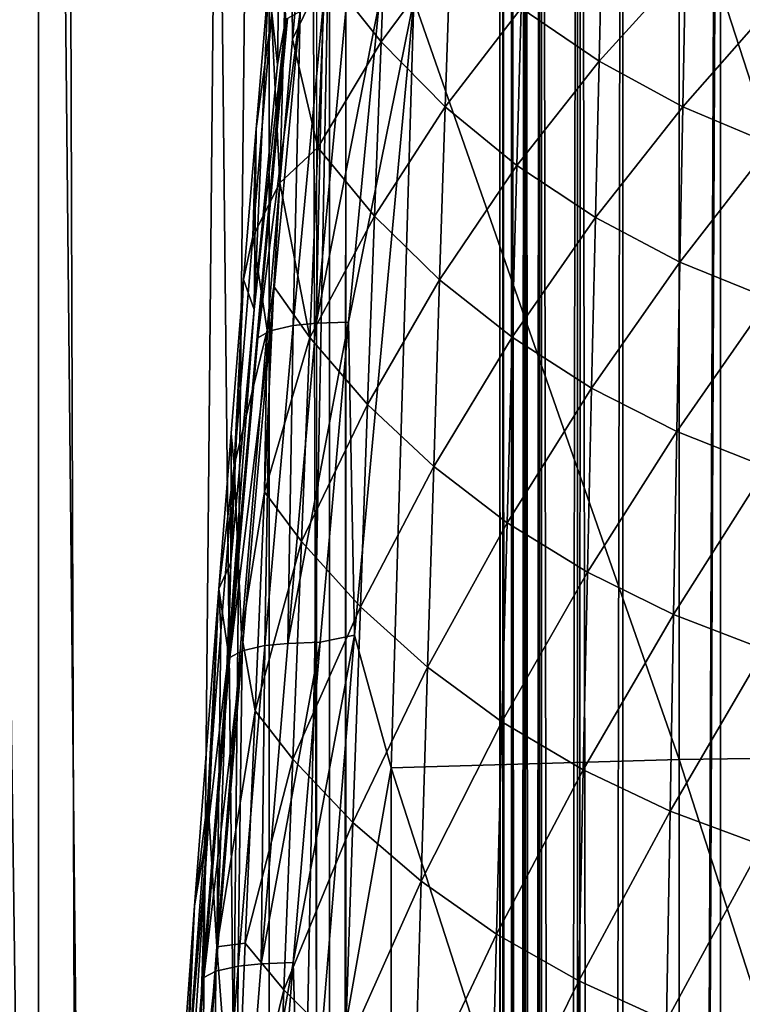
# Model space of a CAD drawing. Units: inches. Extents: x -22.4 to 22.4, y -12.2 to 12.7.
# Drawn here: x -0.9 to -0.3, y 7 to 7.8 of the extents above; entities that cross this region are included whole.
import ezdxf

# ---------------------------------------------------------------- set-up
doc = ezdxf.new("R2010")
doc.units = ezdxf.units.IN
doc.header["$MEASUREMENT"] = 0
for name, color, linetype in [('SEAT-ARM', 5, 'Continuous'), ('SEAT-BACK', 5, 'Continuous'), ('SEAT-FABRIC', 5, 'Continuous'), ('SEAT-FRAME', 5, 'Continuous')]:
    doc.layers.add(name, color=color, linetype=linetype)

msp = doc.modelspace()

# ---------------------------------------------------------------- linework, layer by layer
at = {"layer": 'SEAT-ARM'}
for points in [[(-0.67047, 8.01923, 23.65496), (-0.67869, 7.71143, 23.83994), (-0.68546, 7.84741, 23.79094)], [(-0.67047, 8.01923, 23.65496), (-0.66838, 7.82817, 23.7553), (-0.67869, 7.71143, 23.83994)], [(-0.65823, 7.94136, 23.66679), (-0.66838, 7.82817, 23.7553), (-0.67047, 8.01923, 23.65496)], [(-0.68059, 7.80758, 24.90267), (-0.67788, 7.99062, 23.72564), (-0.68793, 7.87463, 23.8154)], [(-0.67398, 7.84476, 25.13581), (-0.67788, 7.99062, 23.72564), (-0.68059, 7.80758, 24.90267)], [(-0.56997, 7.86012, 25.25439), (-0.35409, 7.24251, 25.41984), (-0.35409, 7.97293, 25.2578)], [(-0.35409, 7.97293, 25.2578), (-0.11821, 7.2458, 25.43546), (-0.11821, 7.97655, 25.27334)], [(-0.35409, 7.97293, 25.2578), (-0.35409, 7.24251, 25.41984), (-0.11821, 7.2458, 25.43546)], [(-0.59651, 7.8261, 23.6472), (-0.64186, 7.88329, 23.67603), (-0.59155, 7.95624, 23.55075)], [(-0.54014, 7.90226, 23.52619), (-0.59651, 7.8261, 23.6472), (-0.59155, 7.95624, 23.55075)], [(-0.64186, 7.88329, 23.67603), (-0.66838, 7.82817, 23.7553), (-0.65823, 7.94136, 23.66679)], [(-0.41924, 7.81018, 23.48471), (-0.48249, 7.85336, 23.50411), (-0.41651, 7.92556, 23.39191)], [(-0.34894, 7.88789, 23.37657), (-0.41924, 7.81018, 23.48471), (-0.41651, 7.92556, 23.39191)], [(-0.54438, 7.77325, 23.62082), (-0.59651, 7.8261, 23.6472), (-0.54014, 7.90226, 23.52619)], [(-0.48249, 7.85336, 23.50411), (-0.54438, 7.77325, 23.62082), (-0.54014, 7.90226, 23.52619)], [(-0.35113, 7.77323, 23.46817), (-0.41924, 7.81018, 23.48471), (-0.34894, 7.88789, 23.37657)], [(-0.27729, 7.85701, 23.36405), (-0.35113, 7.77323, 23.46817), (-0.34894, 7.88789, 23.37657)], [(-0.64186, 7.88329, 23.67603), (-0.64796, 7.74021, 23.77305), (-0.66838, 7.82817, 23.7553)], [(-0.59651, 7.8261, 23.6472), (-0.64796, 7.74021, 23.77305), (-0.64186, 7.88329, 23.67603)], [(-0.68059, 7.80758, 24.90267), (-0.68793, 7.87463, 23.8154), (-0.69976, 7.60834, 24.87643)], [(-0.69976, 7.60834, 24.87643), (-0.68793, 7.87463, 23.8154), (-0.69807, 7.75527, 23.90094)], [(-0.69807, 7.75527, 23.90094), (-0.68793, 7.87463, 23.8154), (-0.68546, 7.84741, 23.79094)], [(-0.56997, 7.86012, 25.25439), (-0.59805, 7.85782, 25.24642), (-0.62284, 7.59802, 25.3006)], [(-0.56997, 7.86012, 25.25439), (-0.62284, 7.59802, 25.3006), (-0.61803, 7.34361, 25.36051)], [(-0.61803, 7.34361, 25.36051), (-0.58835, 7.23595, 25.38868), (-0.56997, 7.86012, 25.25439)], [(-0.56997, 7.86012, 25.25439), (-0.58835, 7.23595, 25.38868), (-0.35409, 7.24251, 25.41984)], [(-0.66798, 7.5953, 25.26766), (-0.64914, 7.5972, 25.28513), (-0.6435, 7.85517, 25.2136)], [(-0.66235, 7.85078, 25.18455), (-0.66798, 7.5953, 25.26766), (-0.6435, 7.85517, 25.2136)], [(-0.64914, 7.5972, 25.28513), (-0.62284, 7.59802, 25.3006), (-0.59805, 7.85782, 25.24642)], [(-0.64914, 7.5972, 25.28513), (-0.59805, 7.85782, 25.24642), (-0.62452, 7.85707, 25.23104)], [(-0.6435, 7.85517, 25.2136), (-0.64914, 7.5972, 25.28513), (-0.62452, 7.85707, 25.23104)], [(-0.48607, 7.72538, 23.59712), (-0.54438, 7.77325, 23.62082), (-0.48249, 7.85336, 23.50411)], [(-0.41924, 7.81018, 23.48471), (-0.48607, 7.72538, 23.59712), (-0.48249, 7.85336, 23.50411)], [(-0.27896, 7.74294, 23.45466), (-0.35113, 7.77323, 23.46817), (-0.27729, 7.85701, 23.36405)], [(-0.72047, 7.32862, 25.24163), (-0.67398, 7.84476, 25.13581), (-0.69976, 7.60834, 24.87643)], [(-0.69669, 7.58536, 25.20681), (-0.67398, 7.84476, 25.13581), (-0.72047, 7.32862, 25.24163)], [(-0.68546, 7.84741, 23.79094), (-0.67869, 7.71143, 23.83994), (-0.70071, 7.66774, 23.91771)], [(-0.68546, 7.84741, 23.79094), (-0.70071, 7.66774, 23.91771), (-0.69807, 7.75527, 23.90094)], [(-0.69976, 7.60834, 24.87643), (-0.67398, 7.84476, 25.13581), (-0.68059, 7.80758, 24.90267)], [(-0.66235, 7.85078, 25.18455), (-0.67254, 7.84496, 25.1527), (-0.69669, 7.58536, 25.20681)], [(-0.69669, 7.58536, 25.20681), (-0.68665, 7.591, 25.23862), (-0.66235, 7.85078, 25.18455)], [(-0.67254, 7.84496, 25.1527), (-0.67398, 7.84476, 25.13581), (-0.69669, 7.58536, 25.20681)], [(-0.66235, 7.85078, 25.18455), (-0.68665, 7.591, 25.23862), (-0.66798, 7.5953, 25.26766)], [(-0.67869, 7.71143, 23.83994), (-0.66838, 7.82817, 23.7553), (-0.64796, 7.74021, 23.77305)], [(-0.59651, 7.8261, 23.6472), (-0.6018, 7.68431, 23.74223), (-0.64796, 7.74021, 23.77305)], [(-0.54438, 7.77325, 23.62082), (-0.6018, 7.68431, 23.74223), (-0.59651, 7.8261, 23.6472)], [(-0.42219, 7.68311, 23.57631), (-0.48607, 7.72538, 23.59712), (-0.41924, 7.81018, 23.48471)], [(-0.35113, 7.77323, 23.46817), (-0.42219, 7.68311, 23.57631), (-0.41924, 7.81018, 23.48471)], [(-0.54438, 7.77325, 23.62082), (-0.54891, 7.63267, 23.71406), (-0.6018, 7.68431, 23.74223)], [(-0.48607, 7.72538, 23.59712), (-0.54891, 7.63267, 23.71406), (-0.54438, 7.77325, 23.62082)], [(-0.35349, 7.64694, 23.55858), (-0.42219, 7.68311, 23.57631), (-0.35113, 7.77323, 23.46817)], [(-0.27896, 7.74294, 23.45466), (-0.35349, 7.64694, 23.55858), (-0.35113, 7.77323, 23.46817)], [(-0.69976, 7.60834, 24.87643), (-0.69807, 7.75527, 23.90094), (-0.70824, 7.6329, 23.98265)], [(-0.69807, 7.75527, 23.90094), (-0.70071, 7.66774, 23.91771), (-0.70824, 7.6329, 23.98265)], [(-0.65441, 7.58563, 23.86846), (-0.67869, 7.71143, 23.83994), (-0.64796, 7.74021, 23.77305)], [(-0.65441, 7.58563, 23.86846), (-0.64796, 7.74021, 23.77305), (-0.6018, 7.68431, 23.74223)], [(-0.28078, 7.61729, 23.5441), (-0.35349, 7.64694, 23.55858), (-0.27896, 7.74294, 23.45466)], [(-0.48607, 7.72538, 23.59712), (-0.48988, 7.58589, 23.68876), (-0.54891, 7.63267, 23.71406)], [(-0.42219, 7.68311, 23.57631), (-0.48988, 7.58589, 23.68876), (-0.48607, 7.72538, 23.59712)], [(-0.67869, 7.71143, 23.83994), (-0.68909, 7.59149, 23.92103), (-0.70071, 7.66774, 23.91771)], [(-0.68376, 7.62702, 23.89361), (-0.68909, 7.59149, 23.92103), (-0.67869, 7.71143, 23.83994)], [(-0.68376, 7.62702, 23.89361), (-0.67869, 7.71143, 23.83994), (-0.65441, 7.58563, 23.86846)], [(-0.6018, 7.68431, 23.74223), (-0.60739, 7.53111, 23.83569), (-0.65441, 7.58563, 23.86846)], [(-0.54891, 7.63267, 23.71406), (-0.60739, 7.53111, 23.83569), (-0.6018, 7.68431, 23.74223)], [(-0.42219, 7.68311, 23.57631), (-0.42534, 7.54459, 23.66656), (-0.48988, 7.58589, 23.68876)], [(-0.35349, 7.64694, 23.55858), (-0.42534, 7.54459, 23.66656), (-0.42219, 7.68311, 23.57631)], [(-0.70824, 7.6329, 23.98265), (-0.70071, 7.66774, 23.91771), (-0.71601, 7.48154, 24.03637)], [(-0.70071, 7.66774, 23.91771), (-0.68909, 7.59149, 23.92103), (-0.71601, 7.48154, 24.03637)], [(-0.35349, 7.64694, 23.55858), (-0.35602, 7.50925, 23.64764), (-0.42534, 7.54459, 23.66656)], [(-0.28078, 7.61729, 23.5441), (-0.35602, 7.50925, 23.64764), (-0.35349, 7.64694, 23.55858)], [(-0.69976, 7.60834, 24.87643), (-0.70824, 7.6329, 23.98265), (-0.71851, 7.40276, 24.84937)], [(-0.71851, 7.40276, 24.84937), (-0.70824, 7.6329, 23.98265), (-0.7184, 7.50794, 24.06081)], [(-0.70824, 7.6329, 23.98265), (-0.71601, 7.48154, 24.03637), (-0.7184, 7.50794, 24.06081)], [(-0.5537, 7.48074, 23.80575), (-0.60739, 7.53111, 23.83569), (-0.54891, 7.63267, 23.71406)], [(-0.5537, 7.48074, 23.80575), (-0.54891, 7.63267, 23.71406), (-0.48988, 7.58589, 23.68876)], [(-0.6912, 7.46011, 23.98875), (-0.68909, 7.59149, 23.92103), (-0.68376, 7.62702, 23.89361)], [(-0.65441, 7.58563, 23.86846), (-0.6912, 7.46011, 23.98875), (-0.68376, 7.62702, 23.89361)], [(-0.28078, 7.61729, 23.5441), (-0.28271, 7.48028, 23.6322), (-0.35602, 7.50925, 23.64764)], [(-0.71851, 7.40276, 24.84937), (-0.72047, 7.32862, 25.24163), (-0.69976, 7.60834, 24.87643)], [(-0.67224, 7.33704, 25.33735), (-0.6461, 7.33792, 25.35288), (-0.62284, 7.59802, 25.3006)], [(-0.67224, 7.33704, 25.33735), (-0.62284, 7.59802, 25.3006), (-0.64914, 7.5972, 25.28513)], [(-0.66798, 7.5953, 25.26766), (-0.67224, 7.33704, 25.33735), (-0.64914, 7.5972, 25.28513)], [(-0.61803, 7.34361, 25.36051), (-0.62284, 7.59802, 25.3006), (-0.6461, 7.33792, 25.35288)], [(-0.69669, 7.58536, 25.20681), (-0.71935, 7.32549, 25.25904), (-0.68665, 7.591, 25.23862)], [(-0.68665, 7.591, 25.23862), (-0.71935, 7.32549, 25.25904), (-0.70944, 7.33095, 25.29081)], [(-0.68909, 7.59149, 23.92103), (-0.70983, 7.34423, 24.07305), (-0.71601, 7.48154, 24.03637)], [(-0.6912, 7.46011, 23.98875), (-0.70983, 7.34423, 24.07305), (-0.68909, 7.59149, 23.92103)], [(-0.68665, 7.591, 25.23862), (-0.70944, 7.33095, 25.29081), (-0.69094, 7.33515, 25.31985)], [(-0.69094, 7.33515, 25.31985), (-0.67224, 7.33704, 25.33735), (-0.66798, 7.5953, 25.26766)], [(-0.66798, 7.5953, 25.26766), (-0.68665, 7.591, 25.23862), (-0.69094, 7.33515, 25.31985)], [(-0.69669, 7.58536, 25.20681), (-0.72047, 7.32862, 25.24163), (-0.71935, 7.32549, 25.25904)], [(-0.66117, 7.41981, 23.96211), (-0.6912, 7.46011, 23.98875), (-0.65441, 7.58563, 23.86846)], [(-0.60739, 7.53111, 23.83569), (-0.66117, 7.41981, 23.96211), (-0.65441, 7.58563, 23.86846)], [(-0.49392, 7.43512, 23.77886), (-0.5537, 7.48074, 23.80575), (-0.48988, 7.58589, 23.68876)], [(-0.49392, 7.43512, 23.77886), (-0.48988, 7.58589, 23.68876), (-0.42534, 7.54459, 23.66656)], [(-0.42868, 7.39485, 23.75528), (-0.49392, 7.43512, 23.77886), (-0.42534, 7.54459, 23.66656)], [(-0.42868, 7.39485, 23.75528), (-0.42534, 7.54459, 23.66656), (-0.35602, 7.50925, 23.64764)], [(-0.61326, 7.36674, 23.9274), (-0.66117, 7.41981, 23.96211), (-0.60739, 7.53111, 23.83569)], [(-0.61326, 7.36674, 23.9274), (-0.60739, 7.53111, 23.83569), (-0.5537, 7.48074, 23.80575)], [(-0.71851, 7.40276, 24.84937), (-0.7184, 7.50794, 24.06081), (-0.72846, 7.38126, 24.13532)], [(-0.7184, 7.50794, 24.06081), (-0.71601, 7.48154, 24.03637), (-0.72846, 7.38126, 24.13532)], [(-0.35869, 7.36038, 23.7352), (-0.42868, 7.39485, 23.75528), (-0.35602, 7.50925, 23.64764)], [(-0.35869, 7.36038, 23.7352), (-0.35602, 7.50925, 23.64764), (-0.28271, 7.48028, 23.6322)], [(-0.71601, 7.48154, 24.03637), (-0.70983, 7.34423, 24.07305), (-0.73009, 7.09034, 24.21212)], [(-0.71601, 7.48154, 24.03637), (-0.73009, 7.09034, 24.21212), (-0.72674, 7.34703, 24.11556)], [(-0.72846, 7.38126, 24.13532), (-0.71601, 7.48154, 24.03637), (-0.72674, 7.34703, 24.11556)], [(-0.55872, 7.31771, 23.8957), (-0.61326, 7.36674, 23.9274), (-0.5537, 7.48074, 23.80575)], [(-0.55872, 7.31771, 23.8957), (-0.5537, 7.48074, 23.80575), (-0.49392, 7.43512, 23.77886)], [(-0.28271, 7.48028, 23.6322), (-0.28476, 7.33214, 23.71881), (-0.35869, 7.36038, 23.7352)], [(-0.69895, 7.28216, 24.08191), (-0.70983, 7.34423, 24.07305), (-0.6912, 7.46011, 23.98875)], [(-0.66117, 7.41981, 23.96211), (-0.69895, 7.28216, 24.08191), (-0.6912, 7.46011, 23.98875)], [(-0.49816, 7.27332, 23.86725), (-0.55872, 7.31771, 23.8957), (-0.49392, 7.43512, 23.77886)], [(-0.49816, 7.27332, 23.86725), (-0.49392, 7.43512, 23.77886), (-0.42868, 7.39485, 23.75528)], [(-0.66821, 7.243, 24.0538), (-0.69895, 7.28216, 24.08191), (-0.66117, 7.41981, 23.96211)], [(-0.66821, 7.243, 24.0538), (-0.66117, 7.41981, 23.96211), (-0.61326, 7.36674, 23.9274)], [(-0.72846, 7.38126, 24.13532), (-0.72047, 7.32862, 25.24163), (-0.71851, 7.40276, 24.84937)], [(-0.43217, 7.23412, 23.84231), (-0.49816, 7.27332, 23.86725), (-0.42868, 7.39485, 23.75528)], [(-0.43217, 7.23412, 23.84231), (-0.42868, 7.39485, 23.75528), (-0.35869, 7.36038, 23.7352)], [(-0.74817, 7.1236, 24.27456), (-0.73683, 7.19098, 24.82149), (-0.72846, 7.38126, 24.13532)], [(-0.73732, 7.21078, 24.19103), (-0.74817, 7.1236, 24.27456), (-0.72846, 7.38126, 24.13532)], [(-0.72846, 7.38126, 24.13532), (-0.72674, 7.34703, 24.11556), (-0.73732, 7.21078, 24.19103)], [(-0.72846, 7.38126, 24.13532), (-0.73683, 7.19098, 24.82149), (-0.72047, 7.32862, 25.24163)], [(-0.61936, 7.19144, 24.01719), (-0.66821, 7.243, 24.0538), (-0.61326, 7.36674, 23.9274)], [(-0.61936, 7.19144, 24.01719), (-0.61326, 7.36674, 23.9274), (-0.55872, 7.31771, 23.8957)], [(-0.35869, 7.36038, 23.7352), (-0.3615, 7.20058, 23.82107), (-0.43217, 7.23412, 23.84231)], [(-0.28476, 7.33214, 23.71881), (-0.3615, 7.20058, 23.82107), (-0.35869, 7.36038, 23.7352)], [(-0.73732, 7.21078, 24.19103), (-0.72674, 7.34703, 24.11556), (-0.73009, 7.09034, 24.21212)], [(-0.69895, 7.28216, 24.08191), (-0.73009, 7.09034, 24.21212), (-0.70983, 7.34423, 24.07305)], [(-0.61803, 7.34361, 25.36051), (-0.6461, 7.33792, 25.35288), (-0.668, 7.07751, 25.4033)], [(-0.6606, 6.82584, 25.45918), (-0.61803, 7.34361, 25.36051), (-0.668, 7.07751, 25.4033)], [(-0.6606, 6.82584, 25.45918), (-0.58835, 7.23595, 25.38868), (-0.61803, 7.34361, 25.36051)], [(-0.71255, 7.07472, 25.37016), (-0.69398, 7.07659, 25.38769), (-0.69094, 7.33515, 25.31985)], [(-0.69094, 7.33515, 25.31985), (-0.70944, 7.33095, 25.29081), (-0.71255, 7.07472, 25.37016)], [(-0.668, 7.07751, 25.4033), (-0.6461, 7.33792, 25.35288), (-0.69398, 7.07659, 25.38769)], [(-0.69398, 7.07659, 25.38769), (-0.6461, 7.33792, 25.35288), (-0.67224, 7.33704, 25.33735)], [(-0.69094, 7.33515, 25.31985), (-0.69398, 7.07659, 25.38769), (-0.67224, 7.33704, 25.33735)], [(-0.28691, 7.1731, 23.80375), (-0.3615, 7.20058, 23.82107), (-0.28476, 7.33214, 23.71881)], [(-0.73683, 7.19098, 24.82149), (-0.76164, 6.81139, 25.34004), (-0.72047, 7.32862, 25.24163)], [(-0.72047, 7.32862, 25.24163), (-0.76164, 6.81139, 25.34004), (-0.74068, 7.06536, 25.30941)], [(-0.71935, 7.32549, 25.25904), (-0.74068, 7.06536, 25.30941), (-0.70944, 7.33095, 25.29081)], [(-0.70944, 7.33095, 25.29081), (-0.74068, 7.06536, 25.30941), (-0.73089, 7.07064, 25.34114)], [(-0.71935, 7.32549, 25.25904), (-0.72047, 7.32862, 25.24163), (-0.74068, 7.06536, 25.30941)], [(-0.70944, 7.33095, 25.29081), (-0.73089, 7.07064, 25.34114), (-0.71255, 7.07472, 25.37016)], [(-0.56395, 7.14382, 23.98376), (-0.61936, 7.19144, 24.01719), (-0.55872, 7.31771, 23.8957)], [(-0.56395, 7.14382, 23.98376), (-0.55872, 7.31771, 23.8957), (-0.49816, 7.27332, 23.86725)], [(-0.70696, 7.09341, 24.17293), (-0.73009, 7.09034, 24.21212), (-0.69895, 7.28216, 24.08191)], [(-0.66821, 7.243, 24.0538), (-0.70696, 7.09341, 24.17293), (-0.69895, 7.28216, 24.08191)], [(-0.50256, 7.10071, 23.95377), (-0.56395, 7.14382, 23.98376), (-0.49816, 7.27332, 23.86725)], [(-0.50256, 7.10071, 23.95377), (-0.49816, 7.27332, 23.86725), (-0.43217, 7.23412, 23.84231)], [(-0.11821, 6.51177, 25.58198), (-0.11821, 7.2458, 25.43546), (-0.35409, 7.24251, 25.41984)], [(-0.67548, 7.05544, 24.14337), (-0.70696, 7.09341, 24.17293), (-0.66821, 7.243, 24.0538)], [(-0.67548, 7.05544, 24.14337), (-0.66821, 7.243, 24.0538), (-0.61936, 7.19144, 24.01719)], [(-0.6606, 6.82584, 25.45918), (-0.58835, 6.50291, 25.53499), (-0.58835, 7.23595, 25.38868)], [(-0.35409, 6.50881, 25.56629), (-0.35409, 7.24251, 25.41984), (-0.58835, 7.23595, 25.38868)], [(-0.58835, 6.50291, 25.53499), (-0.35409, 6.50881, 25.56629), (-0.58835, 7.23595, 25.38868)], [(-0.35409, 6.50881, 25.56629), (-0.11821, 6.51177, 25.58198), (-0.35409, 7.24251, 25.41984)], [(-0.43217, 7.23412, 23.84231), (-0.43581, 7.06265, 23.92748), (-0.50256, 7.10071, 23.95377)], [(-0.3615, 7.20058, 23.82107), (-0.43581, 7.06265, 23.92748), (-0.43217, 7.23412, 23.84231)], [(-0.73732, 7.21078, 24.19103), (-0.74971, 6.8308, 24.33993), (-0.75799, 6.93351, 24.3319)], [(-0.75799, 6.93351, 24.3319), (-0.74817, 7.1236, 24.27456), (-0.73732, 7.21078, 24.19103)], [(-0.73732, 7.21078, 24.19103), (-0.73009, 7.09034, 24.21212), (-0.74971, 6.8308, 24.33993)], [(-0.36441, 7.03008, 23.90511), (-0.43581, 7.06265, 23.92748), (-0.3615, 7.20058, 23.82107)], [(-0.36441, 7.03008, 23.90511), (-0.3615, 7.20058, 23.82107), (-0.28691, 7.1731, 23.80375)], [(-0.75468, 6.97313, 24.79281), (-0.76164, 6.81139, 25.34004), (-0.73683, 7.19098, 24.82149)], [(-0.73683, 7.19098, 24.82149), (-0.74817, 7.1236, 24.27456), (-0.75468, 6.97313, 24.79281)], [(-0.62567, 7.00546, 24.10488), (-0.67548, 7.05544, 24.14337), (-0.61936, 7.19144, 24.01719)], [(-0.62567, 7.00546, 24.10488), (-0.61936, 7.19144, 24.01719), (-0.56395, 7.14382, 23.98376)], [(-0.28915, 7.00339, 23.88687), (-0.36441, 7.03008, 23.90511), (-0.28691, 7.1731, 23.80375)], [(-0.56935, 6.95931, 24.06974), (-0.62567, 7.00546, 24.10488), (-0.56395, 7.14382, 23.98376)], [(-0.56935, 6.95931, 24.06974), (-0.56395, 7.14382, 23.98376), (-0.50256, 7.10071, 23.95377)], [(-0.75468, 6.97313, 24.79281), (-0.74817, 7.1236, 24.27456), (-0.76727, 6.86081, 24.40227)], [(-0.75799, 6.93351, 24.3319), (-0.76727, 6.86081, 24.40227), (-0.74817, 7.1236, 24.27456)], [(-0.50256, 7.10071, 23.95377), (-0.50711, 6.91753, 24.03824), (-0.56935, 6.95931, 24.06974)], [(-0.43581, 7.06265, 23.92748), (-0.50711, 6.91753, 24.03824), (-0.50256, 7.10071, 23.95377)], [(-0.71517, 6.89411, 24.26163), (-0.73009, 7.09034, 24.21212), (-0.70696, 7.09341, 24.17293)], [(-0.71517, 6.89411, 24.26163), (-0.70696, 7.09341, 24.17293), (-0.67548, 7.05544, 24.14337)], [(-0.74971, 6.8308, 24.33993), (-0.73009, 7.09034, 24.21212), (-0.71517, 6.89411, 24.26163)], [(-0.668, 7.07751, 25.4033), (-0.69398, 7.07659, 25.38769), (-0.71447, 6.81586, 25.43616)], [(-0.68863, 6.8168, 25.45184), (-0.668, 7.07751, 25.4033), (-0.71447, 6.81586, 25.43616)], [(-0.71255, 7.07472, 25.37016), (-0.71447, 6.81586, 25.43616), (-0.69398, 7.07659, 25.38769)], [(-0.68863, 6.8168, 25.45184), (-0.6606, 6.82584, 25.45918), (-0.668, 7.07751, 25.4033)], [(-0.74068, 7.06536, 25.30941), (-0.76077, 6.80496, 25.3579), (-0.73089, 7.07064, 25.34114)], [(-0.73089, 7.07064, 25.34114), (-0.76077, 6.80496, 25.3579), (-0.75109, 6.81005, 25.3896)], [(-0.73089, 7.07064, 25.34114), (-0.75109, 6.81005, 25.3896), (-0.73291, 6.81401, 25.41861)], [(-0.73291, 6.81401, 25.41861), (-0.71447, 6.81586, 25.43616), (-0.71255, 7.07472, 25.37016)], [(-0.71255, 7.07472, 25.37016), (-0.73089, 7.07064, 25.34114), (-0.73291, 6.81401, 25.41861)], [(-0.74068, 7.06536, 25.30941), (-0.76164, 6.81139, 25.34004), (-0.76077, 6.80496, 25.3579)], [(-0.43957, 6.88065, 24.01064), (-0.50711, 6.91753, 24.03824), (-0.43581, 7.06265, 23.92748)], [(-0.43957, 6.88065, 24.01064), (-0.43581, 7.06265, 23.92748), (-0.36441, 7.03008, 23.90511)], [(-0.68295, 6.85739, 24.23063), (-0.71517, 6.89411, 24.26163), (-0.67548, 7.05544, 24.14337)], [(-0.68295, 6.85739, 24.23063), (-0.67548, 7.05544, 24.14337), (-0.62567, 7.00546, 24.10488)]]:
    msp.add_3dface(points, dxfattribs=at)
at = {"layer": 'SEAT-BACK'}
for points in [[(-0.99306, 7.80535, 24.51461), (-1.01692, 7.81527, 23.21397), (-0.81438, 7.96047, 23.22059)], [(-0.97002, 7.84633, 23.10599), (-0.81438, 7.96047, 23.22059), (-1.01692, 7.81527, 23.21397)], [(-0.81438, 7.96047, 23.22059), (-0.83446, 7.92288, 24.51733), (-0.99306, 7.80535, 24.51461)], [(-1.02805, 7.82525, 25.82173), (-0.86803, 7.94086, 25.82053), (-1.05085, 7.86065, 26.47703)], [(-1.02805, 7.82525, 25.82173), (-0.84941, 7.92412, 25.16833), (-0.86803, 7.94086, 25.82053)], [(-1.00869, 7.80749, 25.16741), (-0.84941, 7.92412, 25.16833), (-1.02805, 7.82525, 25.82173)], [(-0.83446, 7.92288, 24.51733), (-0.84941, 7.92412, 25.16833), (-1.00869, 7.80749, 25.16741)], [(-0.99306, 7.80535, 24.51461), (-0.83446, 7.92288, 24.51733), (-1.00869, 7.80749, 25.16741)]]:
    msp.add_3dface(points, dxfattribs=at)
at = {"layer": 'SEAT-FABRIC'}
for points in [[(-0.81996, -1.44503, 16.11279), (-1, 7.94208, 15.62083), (-0.85006, 8.33417, 15.60028)], [(-0.85006, 8.33417, 15.60028), (-0.72972, 8.22289, 15.60611), (-0.81996, -1.44503, 16.11279)], [(-0.81996, -1.44503, 16.11279), (-0.72972, 8.22289, 15.60611), (-0.625, -1.44503, 16.11279)], [(-0.625, -1.44503, 16.11279), (-0.72972, 8.22289, 15.60611), (-0.6519, 8.0787, 15.61367)], [(-0.625, -1.44503, 16.11279), (-0.6519, 8.0787, 15.61367), (-0.625, 7.91712, 15.62214)], [(-0.64874, 7.96006, 16.25037), (-0.90758, 8.03736, 17.7255), (-0.64874, -10.88908, 17.23821)], [(-0.64874, -10.88908, 17.23821), (-0.90758, 8.03736, 17.7255), (-0.90758, -10.81177, 18.71334)], [(-0.63832, 7.95694, 16.19098), (-1, 7.97192, 16.1902), (-1, -10.90217, 17.17935)], [(-0.63832, 7.95694, 16.19098), (-1, -10.90217, 17.17935), (-0.63832, -10.90217, 17.17935)], [(-0.625, 7.94298, 16.11559), (-0.63832, 7.95694, 16.19098), (-0.63832, -10.90217, 17.17935)], [(-0.81996, -1.44503, 16.11279), (-1, -10.93201, 16.60998), (-1, 7.94208, 15.62083)], [(-0.63832, -10.90217, 17.17935), (-0.625, -10.90615, 17.10343), (-0.625, 7.94298, 16.11559)], [(-0.625, -1.4433, 16.14577), (-0.625, 7.91712, 15.62214), (-0.625, 7.94298, 16.11559)], [(-0.625, -1.4433, 16.14577), (-0.625, 7.94298, 16.11559), (-0.625, -10.90615, 17.10343)], [(-0.625, -1.44503, 16.11279), (-0.625, 7.91712, 15.62214), (-0.625, -1.4433, 16.14577)]]:
    msp.add_3dface(points, dxfattribs=at)
at = {"layer": 'SEAT-FRAME'}
for points in [[(-0.6875, 10.02433, 13.8508), (-0.6875, -8.54989, 14.82424), (-0.875, 10.02433, 13.8508)], [(-0.875, 10.02433, 13.8508), (-0.6875, -8.54989, 14.82424), (-0.875, -8.54989, 14.82424)], [(-0.875, -8.54989, 14.82424), (-0.875, 7.07987, 14.3443), (-0.875, 10.02433, 13.8508)], [(-0.875, 10.02433, 13.8508), (-0.875, 7.07987, 14.3443), (-0.875, 7.12977, 14.35221)], [(-0.875, 10.02433, 13.8508), (-0.875, 7.12977, 14.35221), (-0.875, 7.17479, 14.37515)], [(-0.875, 7.24137, 14.5058), (-0.875, 7.93098, 15.31159), (-0.875, 10.02433, 13.8508)], [(-0.875, 7.24137, 14.5058), (-0.875, 10.02433, 13.8508), (-0.875, 7.23346, 14.4559)], [(-0.875, 7.23346, 14.4559), (-0.875, 10.02433, 13.8508), (-0.875, 7.21052, 14.41088)], [(-0.875, 7.21052, 14.41088), (-0.875, 10.02433, 13.8508), (-0.875, 7.17479, 14.37515)], [(-0.6875, 10.02433, 13.8508), (-0.6875, 7.07987, 14.1893), (-0.6875, -8.54989, 14.82424)], [(-0.6875, 8.0184, 15.18003), (-0.6875, 7.38843, 14.43538), (-0.6875, 10.02433, 13.8508)], [(-0.6875, 10.02433, 13.8508), (-0.6875, 7.38843, 14.43538), (-0.6875, 7.36502, 14.36848)], [(-0.6875, 10.02433, 13.8508), (-0.6875, 7.36502, 14.36848), (-0.6875, 7.32732, 14.30847)], [(-0.6875, 7.32732, 14.30847), (-0.6875, 7.2772, 14.25835), (-0.6875, 10.02433, 13.8508)], [(-0.6875, 10.02433, 13.8508), (-0.6875, 7.2772, 14.25835), (-0.6875, 7.21719, 14.22065)], [(-0.6875, 10.02433, 13.8508), (-0.6875, 7.21719, 14.22065), (-0.6875, 7.15029, 14.19724)], [(-0.6875, 7.15029, 14.19724), (-0.6875, 7.07987, 14.1893), (-0.6875, 10.02433, 13.8508)], [(-0.6875, -8.44522, 16.8215), (-0.6875, 9.8051, 15.86504), (-0.875, -8.44522, 16.8215)], [(-0.875, -8.44522, 16.8215), (-0.6875, 9.8051, 15.86504), (-0.875, 9.8051, 15.86504)], [(-0.875, 9.8051, 15.86504), (-0.875, 7.88108, 15.62669), (-0.875, -8.44522, 16.8215)], [(-0.6875, -8.44522, 16.8215), (-0.6875, 7.88108, 15.78169), (-0.6875, 9.8051, 15.86504)], [(-0.5, -9.19409, 14.95814), (-0.5, 7.04195, 14.31401), (-0.5, 9.32184, 13.98776)], [(-0.5, 9.32184, 13.98776), (-0.5, 7.04195, 14.31401), (-0.5, 7.09752, 14.3111)], [(-0.5, 9.32184, 13.98776), (-0.5, 7.09752, 14.3111), (-0.5, 7.15166, 14.32396)], [(-0.5, 7.21545, 14.64665), (-0.5, 7.89883, 15.27048), (-0.5, 9.32184, 13.98776)], [(-0.5, 7.21545, 14.64665), (-0.5, 9.32184, 13.98776), (-0.5, 7.24964, 14.60275)], [(-0.5, 7.24964, 14.60275), (-0.5, 9.32184, 13.98776), (-0.5, 7.27007, 14.55099)], [(-0.5, 7.27007, 14.55099), (-0.5, 9.32184, 13.98776), (-0.5, 7.2751, 14.49557)], [(-0.5, 7.2751, 14.49557), (-0.5, 9.32184, 13.98776), (-0.5, 7.26431, 14.44098)], [(-0.5, 7.26431, 14.44098), (-0.5, 9.32184, 13.98776), (-0.5, 7.23857, 14.39165)], [(-0.5, 7.23857, 14.39165), (-0.5, 9.32184, 13.98776), (-0.5, 7.19998, 14.35156)], [(-0.5, 7.19998, 14.35156), (-0.5, 9.32184, 13.98776), (-0.5, 7.15166, 14.32396)], [(-0.49742, 9.3217, 13.96516), (-0.49754, -9.19403, 14.93604), (-0.5, 9.32184, 13.98776)], [(-0.5, 9.32184, 13.98776), (-0.49754, -9.19403, 14.93604), (-0.5, -9.19409, 14.95814)], [(-0.49742, 9.3217, 13.96516), (-0.49046, -9.18843, 14.91516), (-0.49754, -9.19403, 14.93604)], [(-0.49016, 9.31583, 13.94484), (-0.49046, -9.18843, 14.91516), (-0.49742, 9.3217, 13.96516)], [(-0.49016, 9.31583, 13.94484), (-0.47978, -9.17875, 14.89699), (-0.49046, -9.18843, 14.91516)], [(-0.47899, 9.30554, 13.92734), (-0.47978, -9.17875, 14.89699), (-0.49016, 9.31583, 13.94484)], [(-0.47899, 9.30554, 13.92734), (-0.46702, -9.16698, 14.8824), (-0.47978, -9.17875, 14.89699)], [(-0.46596, 9.29337, 13.91399), (-0.46702, -9.16698, 14.8824), (-0.47899, 9.30554, 13.92734)], [(-0.46596, 9.29337, 13.91399), (-0.43555, -9.13905, 14.86166), (-0.46702, -9.16698, 14.8824)], [(-0.43463, 9.26525, 13.89678), (-0.43555, -9.13905, 14.86166), (-0.46596, 9.29337, 13.91399)], [(-0.43463, 9.26525, 13.89678), (-0.4, -9.11, 14.85359), (-0.43555, -9.13905, 14.86166)], [(-0.4, 9.23659, 13.89209), (-0.4, -9.11, 14.85359), (-0.43463, 9.26525, 13.89678)], [(-0.32047, 9.18259, 13.89492), (-0.4, -9.11, 14.85359), (-0.4, 9.23659, 13.89209)], [(-0.32047, -9.05675, 14.8508), (-0.4, -9.11, 14.85359), (-0.32047, 9.18259, 13.89492)], [(-0.1231, 8.29631, 13.94137), (-0.32047, -9.05675, 14.8508), (-0.32047, 9.18259, 13.89492)], [(-0.5, 9.0829, 15.80275), (-0.5, 7.86352, 15.65988), (-0.5, -8.95842, 16.74826)], [(-0.5, -8.95842, 16.74826), (-0.49746, -8.95245, 16.77035), (-0.5, 9.0829, 15.80275)], [(-0.5, 9.0829, 15.80275), (-0.49746, -8.95245, 16.77035), (-0.49744, 9.07679, 15.8256)], [(-0.49744, 9.07679, 15.8256), (-0.49746, -8.95245, 16.77035), (-0.49041, -8.94152, 16.79016)], [(-0.49744, 9.07679, 15.8256), (-0.49041, -8.94152, 16.79016), (-0.49043, 9.06579, 15.8464)], [(-0.49043, 9.06579, 15.8464), (-0.49041, -8.94152, 16.79016), (-0.4801, 9.05175, 15.86431)], [(-0.4801, 9.05175, 15.86431), (-0.49041, -8.94152, 16.79016), (-0.47993, -8.92749, 16.80678)], [(-0.4801, 9.05175, 15.86431), (-0.47993, -8.92749, 16.80678), (-0.4678, 9.03661, 15.87878)], [(-0.4678, 9.03661, 15.87878), (-0.47993, -8.92749, 16.80678), (-0.46745, -8.91237, 16.81977)], [(-0.4678, 9.03661, 15.87878), (-0.46745, -8.91237, 16.81977), (-0.43673, 9.00343, 15.90005)], [(-0.43673, 9.00343, 15.90005), (-0.46745, -8.91237, 16.81977), (-0.43622, -8.87955, 16.83746)], [(-0.43673, 9.00343, 15.90005), (-0.43622, -8.87955, 16.83746), (-0.4, 8.97109, 15.90875)], [(-0.4, 8.97109, 15.90875), (-0.43622, -8.87955, 16.83746), (-0.4, -8.84814, 16.84261)], [(-0.4, 8.97109, 15.90875), (-0.4, -8.84814, 16.84261), (-0.32047, 8.9171, 15.91158)], [(-0.32047, 8.9171, 15.91158), (-0.4, -8.84814, 16.84261), (-0.32047, -8.79489, 16.83982)], [(-0.32047, 8.9171, 15.91158), (-0.32047, -8.79489, 16.83982), (-0.234, 8.87554, 15.91375)], [(-0.234, 8.87554, 15.91375), (-0.32047, -8.79489, 16.83982), (-0.234, -8.75391, 16.83767)], [(-0.234, -9.01577, 14.84865), (-0.32047, -9.05675, 14.8508), (-0.1231, 8.29631, 13.94137)], [(-0.6875, 7.95151, 15.15662), (-0.6875, 7.39637, 14.5058), (-0.6875, 8.0184, 15.18003)], [(-0.6875, 8.0184, 15.18003), (-0.6875, 7.39637, 14.5058), (-0.6875, 7.38843, 14.43538)], [(-0.6875, 7.39637, 14.5058), (-0.6875, 7.95151, 15.15662), (-0.6875, 7.38843, 14.57623)], [(-0.6875, 7.38843, 14.57623), (-0.6875, 7.95151, 15.15662), (-0.6875, 7.88108, 15.14869)], [(-0.875, 7.23346, 14.55571), (-0.875, 7.88108, 15.30369), (-0.875, 7.93098, 15.31159)], [(-0.875, 7.23346, 14.55571), (-0.875, 7.93098, 15.31159), (-0.875, 7.24137, 14.5058)], [(-0.5, 7.11778, 14.69759), (-0.5, 7.84326, 15.27339), (-0.5, 7.89883, 15.27048)], [(-0.5, 7.11778, 14.69759), (-0.5, 7.89883, 15.27048), (-0.5, 7.17028, 14.67914)], [(-0.5, 7.17028, 14.67914), (-0.5, 7.89883, 15.27048), (-0.5, 7.21545, 14.64665)], [(-0.875, -8.44522, 16.8215), (-0.875, 7.88108, 15.62669), (-0.875, 7.83117, 15.61878)], [(-0.875, 7.21052, 14.60073), (-0.875, 7.83117, 15.31159), (-0.875, 7.88108, 15.30369)], [(-0.875, 7.21052, 14.60073), (-0.875, 7.88108, 15.30369), (-0.875, 7.23346, 14.55571)], [(-0.6875, -8.44522, 16.8215), (-0.6875, 7.81065, 15.77375), (-0.6875, 7.88108, 15.78169)], [(-0.6875, 7.38843, 14.57623), (-0.6875, 7.88108, 15.14869), (-0.6875, 7.36502, 14.64313)], [(-0.6875, 7.36502, 14.64313), (-0.6875, 7.88108, 15.14869), (-0.6875, 7.81065, 15.15662)], [(-0.5, -8.95842, 16.74826), (-0.5, 7.86352, 15.65988), (-0.5, -8.05899, 16.49435)], [(-0.5, 7.80938, 15.64702), (-0.5, -8.00649, 16.4759), (-0.5, 7.86352, 15.65988)], [(-0.5, 7.86352, 15.65988), (-0.5, -8.00649, 16.4759), (-0.5, -8.05899, 16.49435)], [(-0.5, -8.07924, 16.10786), (-0.5, 7.79077, 15.29184), (-0.5, 7.84326, 15.27339)], [(-0.5, -8.07924, 16.10786), (-0.5, 7.84326, 15.27339), (-0.5, -7.36235, 15.45646)], [(-0.5, -7.36235, 15.45646), (-0.5, 7.84326, 15.27339), (-0.5, 7.06221, 14.7005)], [(-0.5, 7.06221, 14.7005), (-0.5, 7.84326, 15.27339), (-0.5, 7.11778, 14.69759)], [(-0.875, -8.44522, 16.8215), (-0.875, 7.83117, 15.61878), (-0.875, -6.31902, 15.99008)], [(-0.875, -6.31902, 15.99008), (-0.875, 7.83117, 15.61878), (-0.875, -6.27399, 15.96714)], [(-0.875, -6.27399, 15.96714), (-0.875, 7.83117, 15.61878), (-0.875, 7.78615, 15.59584)], [(-0.875, 7.17479, 14.63646), (-0.875, 7.78615, 15.33453), (-0.875, 7.83117, 15.31159)], [(-0.875, 7.17479, 14.63646), (-0.875, 7.83117, 15.31159), (-0.875, 7.21052, 14.60073)], [(-0.6875, 7.74375, 15.18003), (-0.6875, 7.2772, 14.75325), (-0.6875, 7.81065, 15.15662)], [(-0.6875, 7.81065, 15.15662), (-0.6875, 7.2772, 14.75325), (-0.6875, 7.32732, 14.70314)], [(-0.6875, 7.81065, 15.15662), (-0.6875, 7.32732, 14.70314), (-0.6875, 7.36502, 14.64313)], [(-0.6875, -8.44522, 16.8215), (-0.6875, -6.31902, 15.99008), (-0.6875, 7.81065, 15.77375)], [(-0.6875, 7.81065, 15.77375), (-0.6875, -6.31902, 15.99008), (-0.6875, 7.74375, 15.75034)], [(-0.5, 7.76106, 15.61943), (-0.5, -7.96132, 16.4434), (-0.5, 7.80938, 15.64702)], [(-0.5, 7.80938, 15.64702), (-0.5, -7.96132, 16.4434), (-0.5, -8.00649, 16.4759)], [(-0.5, -8.0251, 16.12072), (-0.5, 7.74559, 15.32433), (-0.5, 7.79077, 15.29184)], [(-0.5, -8.0251, 16.12072), (-0.5, 7.79077, 15.29184), (-0.5, -8.07924, 16.10786)], [(-0.875, -6.27399, 15.96714), (-0.875, 7.78615, 15.59584), (-0.875, -6.23827, 15.93141)], [(-0.875, -6.23827, 15.93141), (-0.875, 7.78615, 15.59584), (-0.875, 7.75042, 15.56011)], [(-0.875, 7.12977, 14.6594), (-0.875, 7.75042, 15.37026), (-0.875, 7.78615, 15.33453)], [(-0.875, 7.12977, 14.6594), (-0.875, 7.78615, 15.33453), (-0.875, 7.17479, 14.63646)], [(-0.5, 7.72247, 15.57934), (-0.5, -7.92713, 16.3995), (-0.5, 7.76106, 15.61943)], [(-0.5, 7.76106, 15.61943), (-0.5, -7.92713, 16.3995), (-0.5, -7.96132, 16.4434)], [(-0.875, -6.23827, 15.93141), (-0.875, 7.75042, 15.56011), (-0.875, 6.98494, 14.63646)], [(-0.875, 6.98494, 14.63646), (-0.875, 7.75042, 15.56011), (-0.875, 7.72748, 15.51509)], [(-0.875, 7.07987, 14.6673), (-0.875, 7.72748, 15.41528), (-0.875, 7.75042, 15.37026)], [(-0.875, 7.07987, 14.6673), (-0.875, 7.75042, 15.37026), (-0.875, 7.12977, 14.6594)], [(-0.6875, 7.68374, 15.21774), (-0.6875, 7.21719, 14.79096), (-0.6875, 7.74375, 15.18003)], [(-0.6875, 7.74375, 15.18003), (-0.6875, 7.21719, 14.79096), (-0.6875, 7.2772, 14.75325)], [(-0.6875, 7.74375, 15.75034), (-0.6875, -6.31902, 15.99008), (-0.6875, -6.27399, 15.96714)], [(-0.6875, 7.74375, 15.75034), (-0.6875, -6.27399, 15.96714), (-0.6875, 7.68374, 15.71264)], [(-0.5, -7.97678, 16.14831), (-0.5, 7.7114, 15.36824), (-0.5, 7.74559, 15.32433)], [(-0.5, -7.97678, 16.14831), (-0.5, 7.74559, 15.32433), (-0.5, -8.0251, 16.12072)], [(-0.875, 6.98494, 14.63646), (-0.875, 7.72748, 15.51509), (-0.875, 7.02996, 14.6594)], [(-0.875, 7.02996, 14.6594), (-0.875, 7.72748, 15.51509), (-0.875, 7.71958, 15.46519)], [(-0.875, 7.02996, 14.6594), (-0.875, 7.71958, 15.46519), (-0.875, 7.72748, 15.41528)], [(-0.875, 7.02996, 14.6594), (-0.875, 7.72748, 15.41528), (-0.875, 7.07987, 14.6673)], [(-0.5, 7.69673, 15.53), (-0.5, -7.90669, 16.34774), (-0.5, 7.72247, 15.57934)], [(-0.5, 7.72247, 15.57934), (-0.5, -7.90669, 16.34774), (-0.5, -7.92713, 16.3995)], [(-0.5, -7.93819, 16.1884), (-0.5, 7.69097, 15.41999), (-0.5, 7.7114, 15.36824)], [(-0.5, -7.93819, 16.1884), (-0.5, 7.7114, 15.36824), (-0.5, -7.97678, 16.14831)], [(-0.5, -7.90669, 16.34774), (-0.5, 7.69673, 15.53), (-0.5, -7.90167, 16.29232)], [(-0.5, -7.90167, 16.29232), (-0.5, 7.69673, 15.53), (-0.5, 7.68594, 15.47541)], [(-0.5, -7.91246, 16.23774), (-0.5, 7.68594, 15.47541), (-0.5, 7.69097, 15.41999)], [(-0.5, -7.91246, 16.23774), (-0.5, 7.69097, 15.41999), (-0.5, -7.93819, 16.1884)], [(-0.5, -7.90167, 16.29232), (-0.5, 7.68594, 15.47541), (-0.5, -7.91246, 16.23774)], [(-0.6875, 7.63363, 15.26785), (-0.6875, 7.15029, 14.81437), (-0.6875, 7.68374, 15.21774)], [(-0.6875, 7.68374, 15.21774), (-0.6875, 7.15029, 14.81437), (-0.6875, 7.21719, 14.79096)], [(-0.6875, 7.68374, 15.71264), (-0.6875, -6.27399, 15.96714), (-0.6875, -6.23827, 15.93141)], [(-0.6875, 7.68374, 15.71264), (-0.6875, -6.23827, 15.93141), (-0.6875, 7.63363, 15.66252)], [(-0.6875, -6.23827, 15.93141), (-0.6875, 6.88253, 14.75325), (-0.6875, 7.63363, 15.66252)], [(-0.6875, 7.63363, 15.66252), (-0.6875, 6.88253, 14.75325), (-0.6875, 7.59592, 15.60251)], [(-0.6875, 7.59592, 15.32786), (-0.6875, 7.15029, 14.81437), (-0.6875, 7.63363, 15.26785)], [(-0.6875, 7.59592, 15.60251), (-0.6875, 6.88253, 14.75325), (-0.6875, 7.57251, 15.53561)], [(-0.6875, 7.57251, 15.39476), (-0.6875, 7.07987, 14.8223), (-0.6875, 7.59592, 15.32786)], [(-0.6875, 7.59592, 15.32786), (-0.6875, 7.07987, 14.8223), (-0.6875, 7.15029, 14.81437)], [(-0.6875, 7.57251, 15.53561), (-0.6875, 6.88253, 14.75325), (-0.6875, 6.94254, 14.79096)], [(-0.6875, 7.57251, 15.53561), (-0.6875, 6.94254, 14.79096), (-0.6875, 7.56458, 15.46519)], [(-0.6875, 7.56458, 15.46519), (-0.6875, 7.00944, 14.81437), (-0.6875, 7.57251, 15.39476)], [(-0.6875, 7.57251, 15.39476), (-0.6875, 7.00944, 14.81437), (-0.6875, 7.07987, 14.8223)], [(-0.6875, 7.56458, 15.46519), (-0.6875, 6.94254, 14.79096), (-0.6875, 7.00944, 14.81437)], [(-0.875, -8.54989, 14.82424), (-0.875, 7.02996, 14.35221), (-0.875, 7.07987, 14.3443)], [(-0.6875, -8.54989, 14.82424), (-0.6875, 7.07987, 14.1893), (-0.6875, 7.00944, 14.19724)], [(-0.5, -7.36235, 15.45646), (-0.5, 7.06221, 14.7005), (-0.5, 7.00807, 14.68764)]]:
    msp.add_3dface(points, dxfattribs=at)

doc.saveas('drawing.dxf')
